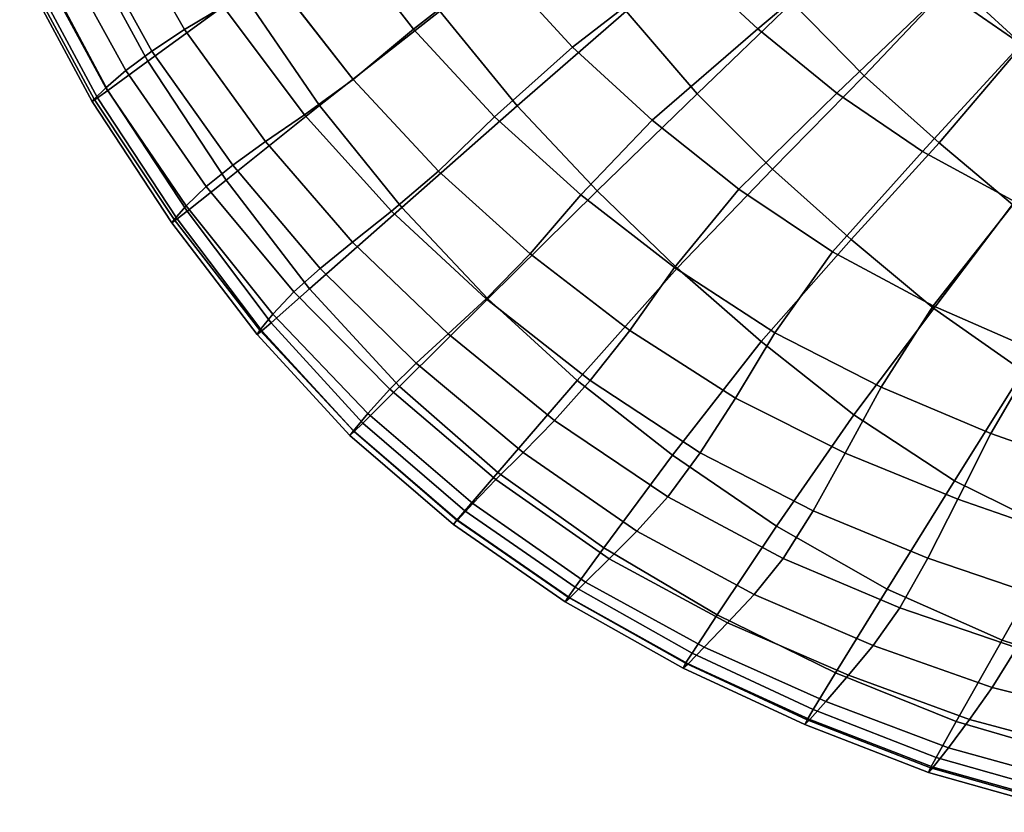
# Model space of a CAD drawing. Units: inches. Extents: x -18 to 14.7, y -21.4 to 21.4.
# Drawn here: x -15.9 to -7.1, y -20.9 to -13.9 of the extents above; entities that cross this region are included whole.
import ezdxf

# ---------------------------------------------------------------- set-up
doc = ezdxf.new("R2010")
doc.units = ezdxf.units.IN
doc.header["$MEASUREMENT"] = 0
doc.layers.add('SEAT-BACK', color=5, linetype='Continuous')

msp = doc.modelspace()

# ---------------------------------------------------------------- linework, layer by layer
at = {"layer": 'SEAT-BACK', "invisible_edges": 12}
for points in [[(-12.3736, -13.9738, 14.1923), (-13.0743, -13.066, 14.3189), (-12.3067, -12.5121, 12.256)], [(-12.3067, -12.5121, 12.256), (-11.6346, -13.3922, 12.176), (-12.3736, -13.9738, 14.1923)], [(-9.3085, -13.971, 10.191), (-9.9621, -13.3634, 10.1974), (-8.8977, -12.5516, 8.6508)], [(-8.8977, -12.5516, 8.6508), (-8.2909, -13.1084, 8.6672), (-9.3085, -13.971, 10.191)], [(-14.411, -13.9767, 19.6682), (-15.057, -12.8439, 19.927), (-14.7174, -12.6685, 18.2219)], [(-14.7174, -12.6685, 18.2219), (-14.0673, -13.7716, 18.018), (-14.411, -13.9767, 19.6682)], [(-10.9586, -14.1322, 12.1143), (-11.6346, -13.3922, 12.176), (-10.5981, -12.6691, 10.2143)], [(-10.5981, -12.6691, 10.2143), (-9.9621, -13.3634, 10.1974), (-10.9586, -14.1322, 12.1143)], [(-14.7002, -14.1681, 21.4054), (-15.3407, -13.0166, 21.7336), (-15.057, -12.8439, 19.927)], [(-15.057, -12.8439, 19.927), (-14.411, -13.9767, 19.6682), (-14.7002, -14.1681, 21.4054)], [(-14.9338, -14.3416, 23.172), (-15.5712, -13.176, 23.5739), (-15.3407, -13.0166, 21.7336)], [(-15.3407, -13.0166, 21.7336), (-14.7002, -14.1681, 21.4054), (-14.9338, -14.3416, 23.172)], [(-15.3693, -13.0901, 27.4755), (-15.7303, -13.3254, 27.4849), (-15.0921, -14.5182, 26.9473)], [(-15.3693, -13.0901, 27.4755), (-14.7363, -14.2586, 26.9297), (-13.8969, -13.6445, 26.8147)], [(-15.0921, -14.5182, 26.9473), (-14.7363, -14.2586, 26.9297), (-15.3693, -13.0901, 27.4755)], [(-12.9106, -14.4197, 16.1168), (-13.6336, -13.4892, 16.29), (-13.0743, -13.066, 14.3189)], [(-13.0743, -13.066, 14.3189), (-12.3736, -13.9738, 14.1923), (-12.9106, -14.4197, 16.1168)], [(-8.6053, -14.5423, 10.1846), (-9.3085, -13.971, 10.191), (-8.2909, -13.1084, 8.6672)], [(-8.2909, -13.1084, 8.6672), (-7.6513, -13.6319, 8.6836), (-8.6053, -14.5423, 10.1846)], [(-15.1109, -14.4933, 24.9105), (-15.7509, -13.3113, 25.3797), (-15.5712, -13.176, 23.5739)], [(-15.5712, -13.176, 23.5739), (-14.9338, -14.3416, 23.172), (-15.1109, -14.4933, 24.9105)], [(-6.212, -13.205, 7.8993), (-6.9643, -14.1058, 8.702), (-7.6513, -13.6319, 8.6836)], [(-15.2157, -14.5947, 26.239), (-15.8596, -13.3996, 26.7566), (-15.7509, -13.3113, 25.3797)], [(-15.7509, -13.3113, 25.3797), (-15.1109, -14.4933, 24.9105), (-15.2157, -14.5947, 26.239)], [(-7.5664, -13.549, 22.2155), (-6.9547, -14.1115, 21.8394), (-6.3074, -13.2789, 20.5898)], [(-15.8262, -13.3867, 27.4245), (-15.877, -13.4181, 27.31), (-15.2329, -14.6173, 26.7755)], [(-15.877, -13.4181, 27.31), (-15.8596, -13.3996, 26.7566), (-15.2157, -14.5947, 26.239)], [(-15.7303, -13.3254, 27.4849), (-15.8262, -13.3867, 27.4245), (-15.1843, -14.5842, 26.8888)], [(-15.2329, -14.6173, 26.7755), (-15.1843, -14.5842, 26.8888), (-15.8262, -13.3867, 27.4245)], [(-15.1843, -14.5842, 26.8888), (-15.0921, -14.5182, 26.9473), (-15.7303, -13.3254, 27.4849)], [(-11.6505, -14.7534, 14.0608), (-12.3736, -13.9738, 14.1923), (-11.6346, -13.3922, 12.176)], [(-11.6346, -13.3922, 12.176), (-10.9586, -14.1322, 12.1143), (-11.6505, -14.7534, 14.0608)], [(-10.2497, -14.7835, 12.0618), (-10.9586, -14.1322, 12.1143), (-9.9621, -13.3634, 10.1974)], [(-9.9621, -13.3634, 10.1974), (-9.3085, -13.971, 10.191), (-10.2497, -14.7835, 12.0618)], [(-15.2157, -14.5947, 26.239), (-15.2329, -14.6173, 26.7755), (-15.877, -13.4181, 27.31)], [(-13.3412, -14.736, 17.8028), (-14.0673, -13.7716, 18.018), (-13.6336, -13.4892, 16.29)], [(-13.6336, -13.4892, 16.29), (-12.9106, -14.4197, 16.1168), (-13.3412, -14.736, 17.8028)], [(-9.0029, -13.7364, 23.7339), (-8.3632, -14.3892, 23.2788), (-7.5664, -13.549, 22.2155)], [(-6.9547, -14.1115, 21.8394), (-7.5664, -13.549, 22.2155), (-8.3632, -14.3892, 23.2788)], [(-13.208, -14.6532, 26.2415), (-13.8969, -13.6445, 26.8147), (-14.7363, -14.2586, 26.9297)], [(-13.8969, -13.6445, 26.8147), (-13.208, -14.6532, 26.2415), (-12.1381, -13.8123, 25.9433)], [(-7.8446, -15.0606, 10.1812), (-8.6053, -14.5423, 10.1846), (-7.6513, -13.6319, 8.6836)], [(-7.6513, -13.6319, 8.6836), (-6.9643, -14.1058, 8.702), (-7.8446, -15.0606, 10.1812)], [(-10.4805, -13.8126, 24.9404), (-9.848, -14.5494, 24.455), (-9.0029, -13.7364, 23.7339)], [(-9.0029, -13.7364, 23.7339), (-9.848, -14.5494, 24.455), (-9.1794, -15.2182, 23.985)], [(-9.1794, -15.2182, 23.985), (-8.3632, -14.3892, 23.2788), (-9.0029, -13.7364, 23.7339)], [(-13.6899, -14.9736, 19.408), (-14.411, -13.9767, 19.6682), (-14.0673, -13.7716, 18.018)], [(-14.0673, -13.7716, 18.018), (-13.3412, -14.736, 17.8028), (-13.6899, -14.9736, 19.408)], [(-11.4491, -14.6554, 25.402), (-12.1381, -13.8123, 25.9433), (-13.208, -14.6532, 26.2415)], [(-12.1381, -13.8123, 25.9433), (-11.4491, -14.6554, 25.402), (-10.4805, -13.8126, 24.9404)], [(-9.848, -14.5494, 24.455), (-10.4805, -13.8126, 24.9404), (-11.4491, -14.6554, 25.402)], [(-13.9814, -15.1836, 21.0897), (-14.7002, -14.1681, 21.4054), (-14.411, -13.9767, 19.6682)], [(-14.411, -13.9767, 19.6682), (-13.6899, -14.9736, 19.408), (-13.9814, -15.1836, 21.0897)], [(-12.1495, -15.2372, 15.9172), (-12.9106, -14.4197, 16.1168), (-12.3736, -13.9738, 14.1923)], [(-12.3736, -13.9738, 14.1923), (-11.6505, -14.7534, 14.0608), (-12.1495, -15.2372, 15.9172)], [(-9.4786, -15.3977, 12.0095), (-10.2497, -14.7835, 12.0618), (-9.3085, -13.971, 10.191)], [(-9.3085, -13.971, 10.191), (-8.6053, -14.5423, 10.1846), (-9.4786, -15.3977, 12.0095)], [(-7.018, -15.5088, 10.1841), (-7.8446, -15.0606, 10.1812), (-6.9643, -14.1058, 8.702)], [(-14.2163, -15.3719, 22.7914), (-14.9338, -14.3416, 23.172), (-14.7002, -14.1681, 21.4054)], [(-14.7002, -14.1681, 21.4054), (-13.9814, -15.1836, 21.0897), (-14.2163, -15.3719, 22.7914)], [(-10.883, -15.4466, 13.9271), (-11.6505, -14.7534, 14.0608), (-10.9586, -14.1322, 12.1143)], [(-10.9586, -14.1322, 12.1143), (-10.2497, -14.7835, 12.0618), (-10.883, -15.4466, 13.9271)], [(-8.3632, -14.3892, 23.2788), (-7.6936, -14.9841, 22.8501), (-6.9547, -14.1115, 21.8394)], [(-6.3853, -14.5971, 21.5133), (-6.9547, -14.1115, 21.8394), (-7.6936, -14.9841, 22.8501)], [(-14.7363, -14.2586, 26.9297), (-15.0921, -14.5182, 26.9473), (-14.3882, -15.5932, 26.4095)], [(-14.7363, -14.2586, 26.9297), (-14.0383, -15.3152, 26.3815), (-13.208, -14.6532, 26.2415)], [(-14.3882, -15.5932, 26.4095), (-14.0383, -15.3152, 26.3815), (-14.7363, -14.2586, 26.9297)], [(-14.3956, -15.5449, 24.4564), (-15.1109, -14.4933, 24.9105), (-14.9338, -14.3416, 23.172)], [(-14.9338, -14.3416, 23.172), (-14.2163, -15.3719, 22.7914), (-14.3956, -15.5449, 24.4564)], [(-12.5674, -15.5934, 17.5639), (-13.3412, -14.736, 17.8028), (-12.9106, -14.4197, 16.1168)], [(-12.9106, -14.4197, 16.1168), (-12.1495, -15.2372, 15.9172), (-12.5674, -15.5934, 17.5639)], [(-8.3632, -14.3892, 23.2788), (-9.1794, -15.2182, 23.985), (-8.4769, -15.8457, 23.5394)], [(-8.4769, -15.8457, 23.5394), (-7.6936, -14.9841, 22.8501), (-8.3632, -14.3892, 23.2788)], [(-14.503, -15.6649, 25.7262), (-15.2157, -14.5947, 26.239), (-15.1109, -14.4933, 24.9105)], [(-15.0921, -14.5182, 26.9473), (-15.1843, -14.5842, 26.8888), (-14.4766, -15.6616, 26.3538)], [(-15.1109, -14.4933, 24.9105), (-14.3956, -15.5449, 24.4564), (-14.503, -15.6649, 25.7262)], [(-14.4766, -15.6616, 26.3538), (-14.3882, -15.5932, 26.4095), (-15.0921, -14.5182, 26.9473)], [(-8.6447, -15.9549, 11.9601), (-9.4786, -15.3977, 12.0095), (-8.6053, -14.5423, 10.1846)], [(-8.6053, -14.5423, 10.1846), (-7.8446, -15.0606, 10.1812), (-8.6447, -15.9549, 11.9601)], [(-15.1843, -14.5842, 26.8888), (-15.2329, -14.6173, 26.7755), (-14.5225, -15.6946, 26.2424)], [(-15.2329, -14.6173, 26.7755), (-15.2157, -14.5947, 26.239), (-14.503, -15.6649, 25.7262)], [(-14.503, -15.6649, 25.7262), (-14.5225, -15.6946, 26.2424), (-15.2329, -14.6173, 26.7755)], [(-14.5225, -15.6946, 26.2424), (-14.4766, -15.6616, 26.3538), (-15.1843, -14.5842, 26.8888)], [(-11.4491, -14.6554, 25.402), (-10.7381, -15.4112, 24.8952), (-9.848, -14.5494, 24.455)], [(-9.848, -14.5494, 24.455), (-10.7381, -15.4112, 24.8952), (-10.0268, -16.0999, 24.4243)], [(-10.0268, -16.0999, 24.4243), (-9.1794, -15.2182, 23.985), (-9.848, -14.5494, 24.455)], [(-7.6936, -14.9841, 22.8501), (-7.0424, -15.5323, 22.4812), (-6.3853, -14.5971, 21.5133)], [(-12.4773, -15.5597, 25.6935), (-13.208, -14.6532, 26.2415), (-14.0383, -15.3152, 26.3815)], [(-13.208, -14.6532, 26.2415), (-12.4773, -15.5597, 25.6935), (-11.4491, -14.6554, 25.402)], [(-10.7381, -15.4112, 24.8952), (-11.4491, -14.6554, 25.402), (-12.4773, -15.5597, 25.6935)], [(-12.9151, -15.8666, 19.1413), (-13.6899, -14.9736, 19.408), (-13.3412, -14.736, 17.8028)], [(-13.3412, -14.736, 17.8028), (-12.5674, -15.5934, 17.5639), (-12.9151, -15.8666, 19.1413)], [(-11.3338, -15.9722, 15.7051), (-12.1495, -15.2372, 15.9172), (-11.6505, -14.7534, 14.0608)], [(-11.6505, -14.7534, 14.0608), (-10.883, -15.4466, 13.9271), (-11.3338, -15.9722, 15.7051)], [(-10.0493, -16.0948, 13.794), (-10.883, -15.4466, 13.9271), (-10.2497, -14.7835, 12.0618)], [(-10.2497, -14.7835, 12.0618), (-9.4786, -15.3977, 12.0095), (-10.0493, -16.0948, 13.794)], [(-13.2032, -16.1015, 20.7895), (-13.9814, -15.1836, 21.0897), (-13.6899, -14.9736, 19.408)], [(-13.6899, -14.9736, 19.408), (-12.9151, -15.8666, 19.1413), (-13.2032, -16.1015, 20.7895)], [(-7.7472, -16.4352, 11.9164), (-8.6447, -15.9549, 11.9601), (-7.8446, -15.0606, 10.1812)], [(-7.0424, -15.5323, 22.4812), (-7.6936, -14.9841, 22.8501), (-8.4769, -15.8457, 23.5394)], [(-7.8446, -15.0606, 10.1812), (-7.018, -15.5088, 10.1841), (-7.7472, -16.4352, 11.9164)], [(-13.4376, -16.3114, 22.4391), (-14.2163, -15.3719, 22.7914), (-13.9814, -15.1836, 21.0897)], [(-13.9814, -15.1836, 21.0897), (-13.2032, -16.1015, 20.7895), (-13.4376, -16.3114, 22.4391)], [(-11.7271, -16.3721, 17.3142), (-12.5674, -15.5934, 17.5639), (-12.1495, -15.2372, 15.9172)], [(-12.1495, -15.2372, 15.9172), (-11.3338, -15.9722, 15.7051), (-11.7271, -16.3721, 17.3142)], [(-9.1794, -15.2182, 23.985), (-10.0268, -16.0999, 24.4243), (-9.2776, -16.7535, 23.9746)], [(-9.2776, -16.7535, 23.9746), (-8.4769, -15.8457, 23.5394), (-9.1794, -15.2182, 23.985)], [(-14.0383, -15.3152, 26.3815), (-14.3882, -15.5932, 26.4095), (-13.6398, -16.5849, 25.8728)], [(-14.0383, -15.3152, 26.3815), (-13.297, -16.2835, 25.8416), (-12.4773, -15.5597, 25.6935)], [(-13.6398, -16.5849, 25.8728), (-13.297, -16.2835, 25.8416), (-14.0383, -15.3152, 26.3815)], [(-13.624, -16.5099, 24.0209), (-14.3956, -15.5449, 24.4564), (-14.2163, -15.3719, 22.7914)], [(-14.2163, -15.3719, 22.7914), (-13.4376, -16.3114, 22.4391), (-13.624, -16.5099, 24.0209)], [(-12.4773, -15.5597, 25.6935), (-11.7114, -16.3721, 25.1742), (-10.7381, -15.4112, 24.8952)], [(-10.0268, -16.0999, 24.4243), (-10.7381, -15.4112, 24.8952), (-11.7114, -16.3721, 25.1742)], [(-9.1566, -16.674, 13.6617), (-10.0493, -16.0948, 13.794), (-9.4786, -15.3977, 12.0095)], [(-9.4786, -15.3977, 12.0095), (-8.6447, -15.9549, 11.9601), (-9.1566, -16.674, 13.6617)], [(-10.447, -16.6553, 15.4943), (-11.3338, -15.9722, 15.7051), (-10.883, -15.4466, 13.9271)], [(-10.883, -15.4466, 13.9271), (-10.0493, -16.0948, 13.794), (-10.447, -16.6553, 15.4943)], [(-13.7404, -16.651, 25.2163), (-14.503, -15.6649, 25.7262), (-14.3956, -15.5449, 24.4564)], [(-14.3882, -15.5932, 26.4095), (-14.4766, -15.6616, 26.3538), (-13.7233, -16.656, 25.8178)], [(-14.3956, -15.5449, 24.4564), (-13.624, -16.5099, 24.0209), (-13.7404, -16.651, 25.2163)], [(-13.7233, -16.656, 25.8178), (-13.6398, -16.5849, 25.8728), (-14.3882, -15.5932, 26.4095)], [(-11.7114, -16.3721, 25.1742), (-12.4773, -15.5597, 25.6935), (-13.297, -16.2835, 25.8416)], [(-12.0646, -16.684, 18.8679), (-12.9151, -15.8666, 19.1413), (-12.5674, -15.5934, 17.5639)], [(-12.5674, -15.5934, 17.5639), (-11.7271, -16.3721, 17.3142), (-12.0646, -16.684, 18.8679)], [(-8.4769, -15.8457, 23.5394), (-7.7425, -16.4586, 23.1272), (-7.0424, -15.5323, 22.4812)], [(-6.8129, -16.8462, 11.8788), (-7.7472, -16.4352, 11.9164), (-7.018, -15.5088, 10.1841)], [(-6.3418, -16.0255, 22.1525), (-7.0424, -15.5323, 22.4812), (-7.7425, -16.4586, 23.1272)], [(-14.4766, -15.6616, 26.3538), (-14.5225, -15.6946, 26.2424), (-13.7652, -16.6889, 25.7071)], [(-14.5225, -15.6946, 26.2424), (-14.503, -15.6649, 25.7262), (-13.7404, -16.651, 25.2163)], [(-13.7652, -16.6889, 25.7071), (-13.7233, -16.656, 25.8178), (-14.4766, -15.6616, 26.3538)], [(-13.7404, -16.651, 25.2163), (-13.7652, -16.6889, 25.7071), (-14.5225, -15.6946, 26.2424)], [(-7.7425, -16.4586, 23.1272), (-8.4769, -15.8457, 23.5394), (-9.2776, -16.7535, 23.9746)], [(-12.3479, -16.9457, 20.48), (-13.2032, -16.1015, 20.7895), (-12.9151, -15.8666, 19.1413)], [(-12.9151, -15.8666, 19.1413), (-12.0646, -16.684, 18.8679), (-12.3479, -16.9457, 20.48)], [(-10.8015, -17.1006, 17.0663), (-11.7271, -16.3721, 17.3142), (-11.3338, -15.9722, 15.7051)], [(-11.3338, -15.9722, 15.7051), (-10.447, -16.6553, 15.4943), (-10.8015, -17.1006, 17.0663)], [(-8.2125, -17.1599, 13.5299), (-9.1566, -16.674, 13.6617), (-8.6447, -15.9549, 11.9601)], [(-8.6447, -15.9549, 11.9601), (-7.7472, -16.4352, 11.9164), (-8.2125, -17.1599, 13.5299)], [(-7.7425, -16.4586, 23.1272), (-6.9462, -17.0158, 22.7545), (-6.3418, -16.0255, 22.1525)], [(-12.5838, -17.1754, 22.0757), (-13.4376, -16.3114, 22.4391), (-13.2032, -16.1015, 20.7895)], [(-13.2032, -16.1015, 20.7895), (-12.3479, -16.9457, 20.48), (-12.5838, -17.1754, 22.0757)], [(-11.7114, -16.3721, 25.1742), (-10.9169, -17.0985, 24.6874), (-10.0268, -16.0999, 24.4243)], [(-9.2776, -16.7535, 23.9746), (-10.0268, -16.0999, 24.4243), (-10.9169, -17.0985, 24.6874)], [(-9.5067, -17.2567, 15.2825), (-10.447, -16.6553, 15.4943), (-10.0493, -16.0948, 13.794)], [(-10.0493, -16.0948, 13.794), (-9.1566, -16.674, 13.6617), (-9.5067, -17.2567, 15.2825)], [(-13.297, -16.2835, 25.8416), (-13.6398, -16.5849, 25.8728), (-12.8237, -17.4786, 25.3445)], [(-13.297, -16.2835, 25.8416), (-12.4969, -17.1539, 25.316), (-11.7114, -16.3721, 25.1742)], [(-12.8237, -17.4786, 25.3445), (-12.4969, -17.1539, 25.316), (-13.297, -16.2835, 25.8416)], [(-12.7795, -17.3917, 23.5805), (-13.624, -16.5099, 24.0209), (-13.4376, -16.3114, 22.4391)], [(-13.4376, -16.3114, 22.4391), (-12.5838, -17.1754, 22.0757), (-12.7795, -17.3917, 23.5805)], [(-10.9169, -17.0985, 24.6874), (-11.7114, -16.3721, 25.1742), (-12.4969, -17.1539, 25.316)], [(-11.1169, -17.4544, 18.5879), (-12.0646, -16.684, 18.8679), (-11.7271, -16.3721, 17.3142)], [(-11.7271, -16.3721, 17.3142), (-10.8015, -17.1006, 17.0663), (-11.1169, -17.4544, 18.5879)], [(-9.2776, -16.7535, 23.9746), (-8.4532, -17.4036, 23.5308), (-7.7425, -16.4586, 23.1272)], [(-6.9462, -17.0158, 22.7545), (-7.7425, -16.4586, 23.1272), (-8.4532, -17.4036, 23.5308)], [(-7.2362, -17.5701, 13.4117), (-8.2125, -17.1599, 13.5299), (-7.7472, -16.4352, 11.9164)], [(-7.7472, -16.4352, 11.9164), (-6.8129, -16.8462, 11.8788), (-7.2362, -17.5701, 13.4117)], [(-12.9069, -17.5456, 24.7095), (-13.7404, -16.651, 25.2163), (-13.624, -16.5099, 24.0209)], [(-13.624, -16.5099, 24.0209), (-12.7795, -17.3917, 23.5805), (-12.9069, -17.5456, 24.7095)], [(-13.6398, -16.5849, 25.8728), (-13.7233, -16.656, 25.8178), (-12.901, -17.5539, 25.2888)], [(-12.901, -17.5539, 25.2888), (-12.8237, -17.4786, 25.3445), (-13.6398, -16.5849, 25.8728)], [(-13.7652, -16.6889, 25.7071), (-13.7404, -16.651, 25.2163), (-12.9069, -17.5456, 24.7095)], [(-13.7233, -16.656, 25.8178), (-13.7652, -16.6889, 25.7071), (-12.9381, -17.588, 25.178)], [(-12.9069, -17.5456, 24.7095), (-12.9381, -17.588, 25.178), (-13.7652, -16.6889, 25.7071)], [(-12.9381, -17.588, 25.178), (-12.901, -17.5539, 25.2888), (-13.7233, -16.656, 25.8178)], [(-11.3974, -17.7401, 20.1367), (-12.3479, -16.9457, 20.48), (-12.0646, -16.684, 18.8679)], [(-12.0646, -16.684, 18.8679), (-11.1169, -17.4544, 18.5879), (-11.3974, -17.7401, 20.1367)], [(-9.8212, -17.7421, 16.8192), (-10.8015, -17.1006, 17.0663), (-10.447, -16.6553, 15.4943)], [(-10.447, -16.6553, 15.4943), (-9.5067, -17.2567, 15.2825), (-9.8212, -17.7421, 16.8192)], [(-8.5303, -17.7467, 15.0674), (-9.5067, -17.2567, 15.2825), (-9.1566, -16.674, 13.6617)], [(-9.1566, -16.674, 13.6617), (-8.2125, -17.1599, 13.5299), (-8.5303, -17.7467, 15.0674)], [(-10.9169, -17.0985, 24.6874), (-10.0689, -17.7645, 24.2231), (-9.2776, -16.7535, 23.9746)], [(-8.4532, -17.4036, 23.5308), (-9.2776, -16.7535, 23.9746), (-10.0689, -17.7645, 24.2231)], [(-6.2467, -17.9222, 13.32), (-7.2362, -17.5701, 13.4117), (-6.8129, -16.8462, 11.8788)], [(-11.641, -17.9794, 21.6616), (-12.5838, -17.1754, 22.0757), (-12.3479, -16.9457, 20.48)], [(-12.3479, -16.9457, 20.48), (-11.3974, -17.7401, 20.1367), (-11.641, -17.9794, 21.6616)], [(-8.4532, -17.4036, 23.5308), (-7.5597, -17.9928, 23.1221), (-6.9462, -17.0158, 22.7545)], [(-6.9462, -17.0158, 22.7545), (-7.5597, -17.9928, 23.1221), (-6.6031, -18.4635, 22.7772)], [(-12.4969, -17.1539, 25.316), (-12.8237, -17.4786, 25.3445), (-11.917, -18.2596, 24.8322)], [(-12.4969, -17.1539, 25.316), (-11.6228, -17.9173, 24.811), (-10.9169, -17.0985, 24.6874)], [(-11.917, -18.2596, 24.8322), (-11.6228, -17.9173, 24.811), (-12.4969, -17.1539, 25.316)], [(-10.0689, -17.7645, 24.2231), (-10.9169, -17.0985, 24.6874), (-11.6228, -17.9173, 24.811)], [(-10.1102, -18.1351, 18.3113), (-11.1169, -17.4544, 18.5879), (-10.8015, -17.1006, 17.0663)], [(-10.8015, -17.1006, 17.0663), (-9.8212, -17.7421, 16.8192), (-10.1102, -18.1351, 18.3113)], [(-7.5298, -18.1539, 14.873), (-8.5303, -17.7467, 15.0674), (-8.2125, -17.1599, 13.5299)], [(-8.2125, -17.1599, 13.5299), (-7.2362, -17.5701, 13.4117), (-7.5298, -18.1539, 14.873)], [(-11.8456, -18.1939, 23.1117), (-12.7795, -17.3917, 23.5805), (-12.5838, -17.1754, 22.0757)], [(-12.5838, -17.1754, 22.0757), (-11.641, -17.9794, 21.6616), (-11.8456, -18.1939, 23.1117)], [(-8.8166, -18.2597, 16.5718), (-9.8212, -17.7421, 16.8192), (-9.5067, -17.2567, 15.2825)], [(-9.5067, -17.2567, 15.2825), (-8.5303, -17.7467, 15.0674), (-8.8166, -18.2597, 16.5718)], [(-11.9813, -18.3415, 24.2059), (-12.9069, -17.5456, 24.7095), (-12.7795, -17.3917, 23.5805)], [(-12.7795, -17.3917, 23.5805), (-11.8456, -18.1939, 23.1117), (-11.9813, -18.3415, 24.2059)], [(-10.0689, -17.7645, 24.2231), (-9.1423, -18.3953, 23.7712), (-8.4532, -17.4036, 23.5308)], [(-7.5597, -17.9928, 23.1221), (-8.4532, -17.4036, 23.5308), (-9.1423, -18.3953, 23.7712)], [(-12.8237, -17.4786, 25.3445), (-12.901, -17.5539, 25.2888), (-11.9866, -18.3416, 24.7748)], [(-11.9866, -18.3416, 24.7748), (-11.917, -18.2596, 24.8322), (-12.8237, -17.4786, 25.3445)], [(-10.3841, -18.4406, 19.7982), (-11.3974, -17.7401, 20.1367), (-11.1169, -17.4544, 18.5879)], [(-11.1169, -17.4544, 18.5879), (-10.1102, -18.1351, 18.3113), (-10.3841, -18.4406, 19.7982)], [(-12.9381, -17.588, 25.178), (-12.9069, -17.5456, 24.7095), (-11.9813, -18.3415, 24.2059)], [(-12.901, -17.5539, 25.2888), (-12.9381, -17.588, 25.178), (-12.0182, -18.3798, 24.6632)], [(-11.9813, -18.3415, 24.2059), (-12.0182, -18.3798, 24.6632), (-12.9381, -17.588, 25.178)], [(-12.0182, -18.3798, 24.6632), (-11.9866, -18.3416, 24.7748), (-12.901, -17.5539, 25.2888)], [(-6.5171, -18.5068, 14.7229), (-7.5298, -18.1539, 14.873), (-7.2362, -17.5701, 13.4117)], [(-7.2362, -17.5701, 13.4117), (-6.2467, -17.9222, 13.32), (-6.5171, -18.5068, 14.7229)], [(-10.6316, -18.6852, 21.2558), (-11.641, -17.9794, 21.6616), (-11.3974, -17.7401, 20.1367)], [(-11.6228, -17.9173, 24.811), (-10.6788, -18.5892, 24.3317), (-10.0689, -17.7645, 24.2231)], [(-11.3974, -17.7401, 20.1367), (-10.3841, -18.4406, 19.7982), (-10.6316, -18.6852, 21.2558)], [(-9.1423, -18.3953, 23.7712), (-10.0689, -17.7645, 24.2231), (-10.6788, -18.5892, 24.3317)], [(-9.0828, -18.6836, 18.0485), (-10.1102, -18.1351, 18.3113), (-9.8212, -17.7421, 16.8192)], [(-9.8212, -17.7421, 16.8192), (-8.8166, -18.2597, 16.5718), (-9.0828, -18.6836, 18.0485)], [(-7.7964, -18.6804, 16.3466), (-8.8166, -18.2597, 16.5718), (-8.5303, -17.7467, 15.0674)], [(-8.5303, -17.7467, 15.0674), (-7.5298, -18.1539, 14.873), (-7.7964, -18.6804, 16.3466)], [(-11.6228, -17.9173, 24.811), (-11.917, -18.2596, 24.8322), (-10.9353, -18.9382, 24.3472)], [(-10.9353, -18.9382, 24.3472), (-10.6788, -18.5892, 24.3317), (-11.6228, -17.9173, 24.811)], [(-10.8415, -18.895, 22.6602), (-11.8456, -18.1939, 23.1117), (-11.641, -17.9794, 21.6616)], [(-11.641, -17.9794, 21.6616), (-10.6316, -18.6852, 21.2558), (-10.8415, -18.895, 22.6602)], [(-9.1423, -18.3953, 23.7712), (-8.1573, -18.9557, 23.3548), (-7.5597, -17.9928, 23.1221)], [(-6.6031, -18.4635, 22.7772), (-7.5597, -17.9928, 23.1221), (-8.1573, -18.9557, 23.3548)], [(-9.3402, -19.0034, 19.5032), (-10.3841, -18.4406, 19.7982), (-10.1102, -18.1351, 18.3113)], [(-10.1102, -18.1351, 18.3113), (-9.0828, -18.6836, 18.0485), (-9.3402, -19.0034, 19.5032)], [(-10.9827, -19.0346, 23.7284), (-11.9813, -18.3415, 24.2059), (-11.8456, -18.1939, 23.1117)], [(-11.8456, -18.1939, 23.1117), (-10.8415, -18.895, 22.6602), (-10.9827, -19.0346, 23.7284)], [(-6.7692, -19.0314, 16.1666), (-7.7964, -18.6804, 16.3466), (-7.5298, -18.1539, 14.873)], [(-7.5298, -18.1539, 14.873), (-6.5171, -18.5068, 14.7229), (-6.7692, -19.0314, 16.1666)], [(-11.917, -18.2596, 24.8322), (-11.9866, -18.3416, 24.7748), (-10.9974, -19.0263, 24.2892)], [(-10.9974, -19.0263, 24.2892), (-10.9353, -18.9382, 24.3472), (-11.917, -18.2596, 24.8322)], [(-8.0442, -19.1235, 17.8098), (-9.0828, -18.6836, 18.0485), (-8.8166, -18.2597, 16.5718)], [(-8.8166, -18.2597, 16.5718), (-7.7964, -18.6804, 16.3466), (-8.0442, -19.1235, 17.8098)], [(-12.0182, -18.3798, 24.6632), (-11.9813, -18.3415, 24.2059), (-10.9827, -19.0346, 23.7284)], [(-11.9866, -18.3416, 24.7748), (-12.0182, -18.3798, 24.6632), (-11.024, -19.0684, 24.1771)], [(-10.9827, -19.0346, 23.7284), (-11.024, -19.0684, 24.1771), (-12.0182, -18.3798, 24.6632)], [(-11.024, -19.0684, 24.1771), (-10.9974, -19.0263, 24.2892), (-11.9866, -18.3416, 24.7748)], [(-10.6788, -18.5892, 24.3317), (-9.6693, -19.1852, 23.8831), (-9.1423, -18.3953, 23.7712)], [(-8.1573, -18.9557, 23.3548), (-9.1423, -18.3953, 23.7712), (-9.6693, -19.1852, 23.8831)], [(-9.5782, -19.2548, 20.9172), (-10.6316, -18.6852, 21.2558), (-10.3841, -18.4406, 19.7982)], [(-10.3841, -18.4406, 19.7982), (-9.3402, -19.0034, 19.5032), (-9.5782, -19.2548, 20.9172)], [(-8.1573, -18.9557, 23.3548), (-7.1342, -19.4102, 22.9965), (-6.6031, -18.4635, 22.7772)], [(-5.4739, -18.8654, 22.4347), (-6.6031, -18.4635, 22.7772), (-7.1342, -19.4102, 22.9965)], [(-10.6788, -18.5892, 24.3317), (-10.9353, -18.9382, 24.3472), (-9.8942, -19.5248, 23.9013)], [(-9.8942, -19.5248, 23.9013), (-9.6693, -19.1852, 23.8831), (-10.6788, -18.5892, 24.3317)], [(-9.7864, -19.4736, 22.2718), (-10.8415, -18.895, 22.6602), (-10.6316, -18.6852, 21.2558)], [(-10.6316, -18.6852, 21.2558), (-9.5782, -19.2548, 20.9172), (-9.7864, -19.4736, 22.2718)], [(-8.281, -19.4571, 19.2393), (-9.3402, -19.0034, 19.5032), (-9.0828, -18.6836, 18.0485)], [(-9.0828, -18.6836, 18.0485), (-8.0442, -19.1235, 17.8098), (-8.281, -19.4571, 19.2393)], [(-7.0038, -19.4784, 17.6056), (-8.0442, -19.1235, 17.8098), (-7.7964, -18.6804, 16.3466)], [(-7.7964, -18.6804, 16.3466), (-6.7692, -19.0314, 16.1666), (-7.0038, -19.4784, 17.6056)], [(-9.9299, -19.6209, 23.2999), (-10.9827, -19.0346, 23.7284), (-10.8415, -18.895, 22.6602)], [(-10.8415, -18.895, 22.6602), (-9.7864, -19.4736, 22.2718), (-9.9299, -19.6209, 23.2999)], [(-7.1342, -19.4102, 22.9965), (-5.9471, -19.7925, 22.6397), (-5.4739, -18.8654, 22.4347)], [(-10.9353, -18.9382, 24.3472), (-10.9974, -19.0263, 24.2892), (-9.9511, -19.6152, 23.8452)], [(-9.9511, -19.6152, 23.8452), (-9.8942, -19.5248, 23.9013), (-10.9353, -18.9382, 24.3472)], [(-9.6693, -19.1852, 23.8831), (-8.6168, -19.7017, 23.4721), (-8.1573, -18.9557, 23.3548)], [(-8.5021, -19.7212, 20.6166), (-9.5782, -19.2548, 20.9172), (-9.3402, -19.0034, 19.5032)], [(-9.3402, -19.0034, 19.5032), (-8.281, -19.4571, 19.2393), (-8.5021, -19.7212, 20.6166)], [(-7.1342, -19.4102, 22.9965), (-8.1573, -18.9557, 23.3548), (-8.6168, -19.7017, 23.4721)], [(-10.9974, -19.0263, 24.2892), (-11.024, -19.0684, 24.1771), (-9.9739, -19.6577, 23.7346)], [(-11.024, -19.0684, 24.1771), (-10.9827, -19.0346, 23.7284), (-9.9299, -19.6209, 23.2999)], [(-9.9299, -19.6209, 23.2999), (-9.9739, -19.6577, 23.7346), (-11.024, -19.0684, 24.1771)], [(-9.9739, -19.6577, 23.7346), (-9.9511, -19.6152, 23.8452), (-10.9974, -19.0263, 24.2892)], [(-9.6693, -19.1852, 23.8831), (-9.8942, -19.5248, 23.9013), (-8.816, -20.0277, 23.4936)], [(-8.816, -20.0277, 23.4936), (-8.6168, -19.7017, 23.4721), (-9.6693, -19.1852, 23.8831)], [(-7.2219, -19.8305, 18.994), (-8.281, -19.4571, 19.2393), (-8.0442, -19.1235, 17.8098)], [(-8.0442, -19.1235, 17.8098), (-7.0038, -19.4784, 17.6056), (-7.2219, -19.8305, 18.994)], [(-8.7027, -19.9562, 21.923), (-9.7864, -19.4736, 22.2718), (-9.5782, -19.2548, 20.9172)], [(-9.5782, -19.2548, 20.9172), (-8.5021, -19.7212, 20.6166), (-8.7027, -19.9562, 21.923)], [(-8.6168, -19.7017, 23.4721), (-7.5434, -20.1348, 23.1053), (-7.1342, -19.4102, 22.9965)], [(-5.9471, -19.7925, 22.6397), (-7.1342, -19.4102, 22.9965), (-7.5434, -20.1348, 23.1053)], [(-9.8942, -19.5248, 23.9013), (-9.9511, -19.6152, 23.8452), (-8.8688, -20.1188, 23.4397)], [(-8.8444, -20.1174, 22.9103), (-9.9299, -19.6209, 23.2999), (-9.7864, -19.4736, 22.2718)], [(-8.8688, -20.1188, 23.4397), (-8.816, -20.0277, 23.4936), (-9.8942, -19.5248, 23.9013)], [(-9.7864, -19.4736, 22.2718), (-8.7027, -19.9562, 21.923), (-8.8444, -20.1174, 22.9103)], [(-7.4244, -20.1174, 20.3246), (-8.5021, -19.7212, 20.6166), (-8.281, -19.4571, 19.2393)], [(-8.281, -19.4571, 19.2393), (-7.2219, -19.8305, 18.994), (-7.4244, -20.1174, 20.3246)], [(-6.021, -20.1366, 18.7569), (-7.2219, -19.8305, 18.994), (-7.0038, -19.4784, 17.6056)], [(-9.9511, -19.6152, 23.8452), (-9.9739, -19.6577, 23.7346), (-8.889, -20.1601, 23.3306)], [(-9.9739, -19.6577, 23.7346), (-9.9299, -19.6209, 23.2999), (-8.8444, -20.1174, 22.9103)], [(-8.889, -20.1601, 23.3306), (-8.8688, -20.1188, 23.4397), (-9.9511, -19.6152, 23.8452)], [(-8.8444, -20.1174, 22.9103), (-8.889, -20.1601, 23.3306), (-9.9739, -19.6577, 23.7346)], [(-8.6168, -19.7017, 23.4721), (-8.816, -20.0277, 23.4936), (-7.7229, -20.4551, 23.1237)], [(-7.7229, -20.4551, 23.1237), (-7.5434, -20.1348, 23.1053), (-8.6168, -19.7017, 23.4721)], [(-7.6125, -20.3692, 21.5904), (-8.7027, -19.9562, 21.923), (-8.5021, -19.7212, 20.6166)], [(-8.5021, -19.7212, 20.6166), (-7.4244, -20.1174, 20.3246), (-7.6125, -20.3692, 21.5904)], [(-7.5434, -20.1348, 23.1053), (-6.3126, -20.4946, 22.7332), (-5.9471, -19.7925, 22.6397)], [(-6.2018, -20.4435, 20.0396), (-7.4244, -20.1174, 20.3246), (-7.2219, -19.8305, 18.994)], [(-7.2219, -19.8305, 18.994), (-6.021, -20.1366, 18.7569), (-6.2018, -20.4435, 20.0396)], [(-7.7474, -20.5411, 22.5496), (-8.8444, -20.1174, 22.9103), (-8.7027, -19.9562, 21.923)], [(-8.7027, -19.9562, 21.923), (-7.6125, -20.3692, 21.5904), (-7.7474, -20.5411, 22.5496)], [(-8.816, -20.0277, 23.4936), (-8.8688, -20.1188, 23.4397), (-7.7722, -20.5474, 23.0695)], [(-7.7722, -20.5474, 23.0695), (-7.7229, -20.4551, 23.1237), (-8.816, -20.0277, 23.4936)], [(-8.889, -20.1601, 23.3306), (-8.8444, -20.1174, 22.9103), (-7.7474, -20.5411, 22.5496)], [(-8.8688, -20.1188, 23.4397), (-8.889, -20.1601, 23.3306), (-7.7905, -20.5883, 22.9603)], [(-7.7905, -20.5883, 22.9603), (-7.7722, -20.5474, 23.0695), (-8.8688, -20.1188, 23.4397)], [(-7.5434, -20.1348, 23.1053), (-7.7229, -20.4551, 23.1237), (-6.4749, -20.8085, 22.7454)], [(-6.3734, -20.7096, 21.2577), (-7.6125, -20.3692, 21.5904), (-7.4244, -20.1174, 20.3246)], [(-6.4749, -20.8085, 22.7454), (-6.3126, -20.4946, 22.7332), (-7.5434, -20.1348, 23.1053)], [(-7.4244, -20.1174, 20.3246), (-6.2018, -20.4435, 20.0396), (-6.3734, -20.7096, 21.2577)], [(-7.7474, -20.5411, 22.5496), (-7.7905, -20.5883, 22.9603), (-8.889, -20.1601, 23.3306)], [(-6.4979, -20.8905, 22.1813), (-7.7474, -20.5411, 22.5496), (-7.6125, -20.3692, 21.5904)], [(-7.6125, -20.3692, 21.5904), (-6.3734, -20.7096, 21.2577), (-6.4979, -20.8905, 22.1813)], [(-7.7229, -20.4551, 23.1237), (-7.7722, -20.5474, 23.0695), (-6.521, -20.9018, 22.6899)], [(-6.521, -20.9018, 22.6899), (-6.4749, -20.8085, 22.7454), (-7.7229, -20.4551, 23.1237)], [(-7.7905, -20.5883, 22.9603), (-7.7474, -20.5411, 22.5496), (-6.4979, -20.8905, 22.1813)], [(-7.7722, -20.5474, 23.0695), (-7.7905, -20.5883, 22.9603), (-6.5379, -20.9419, 22.5802)], [(-6.4979, -20.8905, 22.1813), (-6.5379, -20.9419, 22.5802), (-7.7905, -20.5883, 22.9603)], [(-6.5379, -20.9419, 22.5802), (-6.521, -20.9018, 22.6899), (-7.7722, -20.5474, 23.0695)]]:
    msp.add_3dface(points, dxfattribs=at)

doc.saveas('drawing.dxf')
